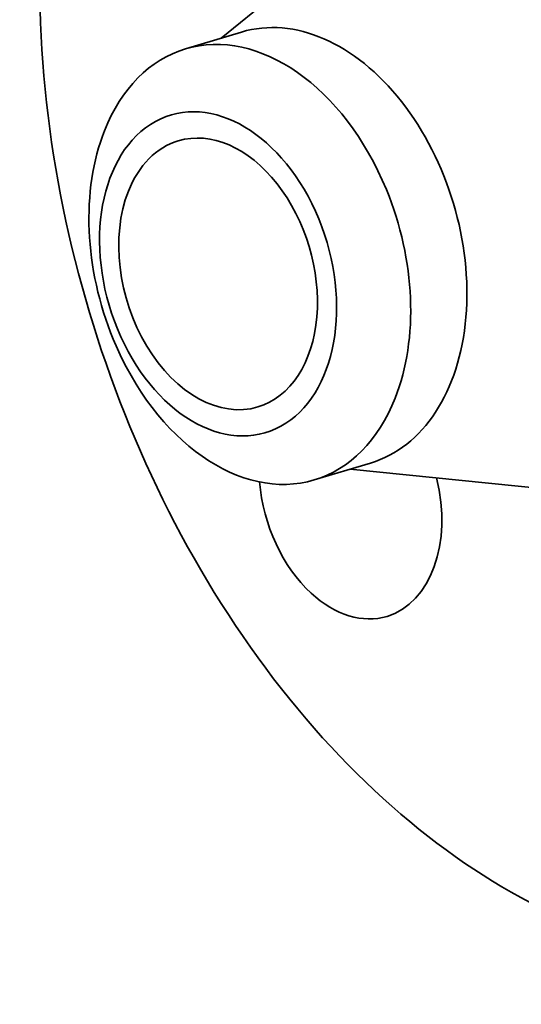
# Model space of a CAD drawing. Extents: x 0 to 10.8, y 0 to 8.3.
# Drawn here: x 7 to 8, y 3.7 to 5.5 of the extents above; entities that cross this region are included whole.
import ezdxf

# ---------------------------------------------------------------- set-up
doc = ezdxf.new("R2010")
doc.units = 0
doc.header["$MEASUREMENT"] = 0
doc.layers.get('0').update_dxf_attribs({"lineweight": 13})

msp = doc.modelspace()

# ---------------------------------------------------------------- linework, layer by layer
at = {"color": 7, "lineweight": 35, "ltscale": 0.014005}
msp.add_line((7.415, 5.5085), (7.8497, 5.8619), dxfattribs=at)
at = {"color": 7, "lineweight": 35, "ltscale": 0.002741}
for p, q in [((7.3481, 5.4885), (7.4532, 5.52)), ((7.5891, 4.6833), (7.6942, 4.7147))]:
    msp.add_line(p, q, dxfattribs=at)
at = {"color": 7, "lineweight": 35, "ltscale": 0.014004}
msp.add_line((7.656, 4.7033), (8.2133, 4.6469), dxfattribs=at)
at = {"color": 7, "lineweight": 35, "ltscale": 0.03937}
for centre, major_axis, start_param, end_param in [((8.1876, 5.3011), (0.4455, -1.4884), 0.715485, 3.141552), ((8.1876, 5.3011), (0.4455, -1.4884), 3.141552, 6.283145), ((7.5737, 5.1174), (0.1205, -0.4026), 6.283145, 9.424738), ((7.4686, 5.0859), (-0.1205, 0.4026), 4.857078, 6.283157), ((7.4686, 5.0859), (-0.1205, 0.4026), 6.283157, 6.998671), ((7.4093, 5.0682), (-0.0888, 0.2966), 1.715485231178905, 7.998670538358492), ((7.4686, 5.0859), (0.1205, -0.4026), 3.857078, 4.857078), ((7.4093, 5.0682), (0.0744, -0.2486), 6.283145, 9.424738), ((7.4093, 5.0682), (0.0744, -0.2486), 3.141552, 3.857078), ((7.4686, 5.0859), (0.1205, -0.4026), 0.715485, 1.715485), ((7.4093, 5.0682), (0.0744, -0.2486), 3.857078, 6.283145), ((7.4686, 5.0859), (-0.1205, 0.4026), 1.715485, 3.141565), ((7.4686, 5.0859), (-0.1205, 0.4026), 3.141565, 3.857078), ((7.6566, 4.6572), (0.0685, -0.2288), 4.414629, 5.427874), ((7.6566, 4.6572), (0.0685, -0.2288), 0.000083, 1.496262), ((7.6566, 4.6572), (0.0685, -0.2288), 5.427874, 6.283269)]:
    msp.add_ellipse(centre, major_axis=major_axis, ratio=0.684483, start_param=start_param, end_param=end_param, dxfattribs=at)
at = {"color": 7, "lineweight": 13, "ltscale": 0.03937}
for centre, major_axis, start_param, end_param in [((8.1876, 5.3011), (0.21, -0.7016), 5.609061, 10.098902), ((8.1491, 5.2896), (0.189, -0.6313), 6.007528, 9.700309)]:
    msp.add_ellipse(centre, major_axis=major_axis, ratio=0.684483, start_param=start_param, end_param=end_param, dxfattribs=at)

doc.saveas('drawing.dxf')
